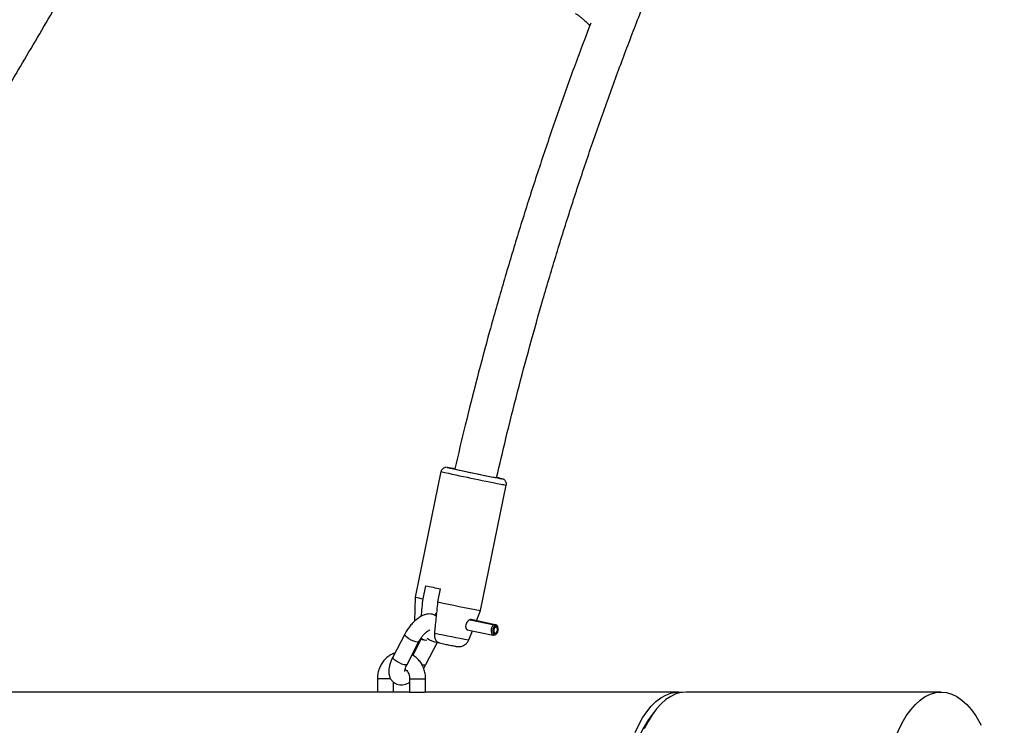
# Model space of a CAD drawing. Units: millimetres. Extents: x 0 to 42, y 0 to 29.8.
# Drawn here: x 9.3 to 10, y 10.7 to 11.2 of the extents above; entities that cross this region are included whole.
import ezdxf

# ---------------------------------------------------------------- set-up
doc = ezdxf.new("R2010")
doc.units = ezdxf.units.MM

msp = doc.modelspace()

# ---------------------------------------------------------------- linework, layer by layer
at = {"color": 7, "linetype": 'Continuous', "lineweight": 25}
for p, q in [((9.5941, 10.89344), (9.5747, 10.79942)), ((9.62367, 10.78932), (9.64307, 10.88333)), ((9.58244, 10.80792), (9.58042, 10.79813)), ((9.5747, 10.79942), (9.57418, 10.78119)), ((9.59182, 10.79572), (9.59384, 10.80551)), ((9.62063, 10.78166), (9.62367, 10.78932)), ((9.61593, 10.78241), (9.634, 10.7786)), ((9.61634, 10.7825), (9.63436, 10.77869)), ((9.63479, 10.77868), (9.61679, 10.78248)), ((9.634, 10.7786), (9.63505, 10.77799)), ((9.63436, 10.77869), (9.63538, 10.77807)), ((9.63522, 10.7785), (9.63436, 10.77869)), ((9.63504, 10.77684), (9.63505, 10.77799)), ((9.63526, 10.7769), (9.63504, 10.77694)), ((9.63615, 10.7779), (9.63522, 10.7785)), ((9.63526, 10.7769), (9.63538, 10.77807)), ((9.56685, 10.77146), (9.55797, 10.75432)), ((9.61381, 10.77493), (9.63314, 10.77085)), ((9.61491, 10.76724), (9.61764, 10.77412)), ((9.6336, 10.77084), (9.63469, 10.77101)), ((9.56863, 10.7488), (9.57751, 10.76594)), ((9.57924, 10.76795), (9.57292, 10.75575)), ((9.58146, 10.76736), (9.58345, 10.76697)), ((9.58283, 10.7488), (9.59151, 10.76555)), ((9.59143, 10.76541), (9.59186, 10.76532)), ((9.54644, 10.73813), (9.54644, 10.72813)), ((9.55844, 10.72813), (9.55844, 10.73563)), ((9.57056, 10.73813), (9.57056, 10.72813)), ((9.58256, 10.72813), (9.58256, 10.73813)), ((9.54644, 10.72813), (8.99743, 10.72813)), ((9.55761, 10.72813), (9.54644, 10.72813)), ((9.57056, 10.72813), (9.55761, 10.72813)), ((9.57056, 10.72813), (9.58174, 10.72813)), ((9.77246, 10.72813), (9.58174, 10.72813)), ((9.96924, 10.72813), (9.77804, 10.72813)), ((9.75366, 10.71284), (9.74984, 10.70754))]:
    msp.add_line(p, q, dxfattribs=at)
at = {"color": 8, "linetype": 'Continuous', "lineweight": 25}
for p, q in [((9.55642, 10.73813), (9.54644, 10.73813)), ((9.57056, 10.73813), (9.58256, 10.73813))]:
    msp.add_line(p, q, dxfattribs=at)
at = {"color": 8, "linetype": 'Continuous', "lineweight": 25, "flags": 128}
for points in [[(9.59886, 10.89655), (9.59884, 10.89655), (9.59884, 10.89654)], [(9.57751, 10.76594), (9.57738, 10.7658), (9.57661, 10.76561), (9.5753, 10.7658), (9.57362, 10.76634), (9.57176, 10.76716), (9.56995, 10.76817), (9.56841, 10.76924), (9.56733, 10.77025), (9.56683, 10.77107), (9.56685, 10.77146)], [(9.56863, 10.7488), (9.56851, 10.74866), (9.56773, 10.74847), (9.56642, 10.74866), (9.56474, 10.74919), (9.56288, 10.75001), (9.56107, 10.75102), (9.55953, 10.7521), (9.55845, 10.7531), (9.55795, 10.75393), (9.55797, 10.75432)], [(9.57964, 10.74894), (9.58063, 10.74866), (9.58194, 10.74847), (9.58271, 10.74866), (9.58283, 10.7488)]]:
    msp.add_lwpolyline(points, dxfattribs=at)
at = {"color": 7, "linetype": 'Continuous', "lineweight": 25, "flags": 128}
for points in [[(9.6044, 10.89548), (9.60343, 10.89567), (9.60185, 10.89597), (9.60097, 10.89612), (9.60082, 10.89613), (9.60141, 10.89598), (9.60271, 10.89569)], [(9.63485, 10.88904), (9.6366, 10.8887), (9.63766, 10.88851), (9.638, 10.88847), (9.6376, 10.88857), (9.63648, 10.88883), (9.63607, 10.88892)], [(9.63649, 10.88869), (9.6383, 10.88834), (9.63947, 10.88813), (9.63995, 10.88806), (9.63973, 10.88813), (9.63882, 10.88834), (9.63725, 10.88869), (9.63607, 10.88895)], [(9.634, 10.7786), (9.63307, 10.77792), (9.63229, 10.77672), (9.63179, 10.77521), (9.63164, 10.77362), (9.63188, 10.77221), (9.63246, 10.77123), (9.63328, 10.77083), (9.6336, 10.77084)], [(9.63505, 10.77799), (9.63422, 10.77738), (9.63352, 10.77631), (9.63306, 10.77494), (9.63293, 10.77351), (9.63314, 10.77224), (9.63366, 10.77136), (9.63441, 10.771), (9.63525, 10.77122), (9.63606, 10.77198), (9.63669, 10.77317), (9.63705, 10.77458), (9.63708, 10.77599), (9.63677, 10.77715), (9.63617, 10.77789), (9.63538, 10.77807)], [(9.63504, 10.77684), (9.63449, 10.77643), (9.63402, 10.77572), (9.63372, 10.77481), (9.63363, 10.77385), (9.63377, 10.77301), (9.63412, 10.77242), (9.63461, 10.77218), (9.63518, 10.77232), (9.63571, 10.77283), (9.63614, 10.77363), (9.63638, 10.77457), (9.63639, 10.7755), (9.63619, 10.77628), (9.63579, 10.77677), (9.63526, 10.7769)], [(9.59286, 10.76495), (9.59602, 10.7643), (9.59792, 10.76391)], [(9.73972, 10.69772), (9.74241, 10.70349), (9.74535, 10.70874), (9.74851, 10.71342), (9.75186, 10.71752), (9.75537, 10.72098), (9.75902, 10.72378), (9.76278, 10.7259), (9.76662, 10.72733), (9.77051, 10.72804), (9.77441, 10.72804), (9.77525, 10.72795)], [(9.77804, 10.72813), (9.77414, 10.72777), (9.77028, 10.7267), (9.76647, 10.72493), (9.76276, 10.72246), (9.75918, 10.71933), (9.75574, 10.71555), (9.75249, 10.71115), (9.74944, 10.70618), (9.74662, 10.70067)], [(9.93041, 10.67923), (9.93237, 10.68636), (9.93465, 10.69308), (9.93721, 10.69935), (9.94005, 10.70512), (9.94313, 10.71032), (9.94644, 10.71493), (9.94994, 10.71889), (9.9536, 10.72218), (9.95739, 10.72477), (9.96128, 10.72663), (9.96524, 10.72776), (9.96924, 10.72813), (9.97323, 10.72776), (9.97719, 10.72663), (9.98109, 10.72477), (9.98488, 10.72218), (9.98854, 10.71889), (9.99204, 10.71493), (9.99534, 10.71032), (9.99843, 10.70512), (9.99941, 10.70323)], [(9.74984, 10.70754), (9.74814, 10.70507), (9.74528, 10.7002), (9.74264, 10.69481), (9.74026, 10.68895), (9.73815, 10.68266), (9.73634, 10.676), (9.73484, 10.66903), (9.73365, 10.66181), (9.7328, 10.65439), (9.73228, 10.64684), (9.73211, 10.63923), (9.73228, 10.63162), (9.7328, 10.62407), (9.73365, 10.61665), (9.73484, 10.60943), (9.73634, 10.60246), (9.73815, 10.5958), (9.74026, 10.58951), (9.74264, 10.58365), (9.74528, 10.57826), (9.74814, 10.5734), (9.74984, 10.57092)]]:
    msp.add_lwpolyline(points, dxfattribs=at)
at = {"color": 7, "linetype": 'Continuous', "lineweight": 25}
for centre, radius, start, end in [((9.91246, 12.30711), 1.44501, 257.46508, 258.9901), ((9.57394, 10.74993), 0.14873, 78.21176, 80.35539), ((9.9971, 12.72167), 1.86809, 257.81177, 258.81867), ((10.004, 12.77605), 2.01277, 257.91027, 258.24183), ((9.59947, 10.8956), 0.09932, 255.56011, 258.94178), ((9.83245, 11.9102), 1.14016, 257.81606, 259.44896), ((9.59256, 10.78463), 0.00336, 117.76497, 159.65975)]:
    msp.add_arc(centre, radius, start, end, dxfattribs=at)
at = {"color": 8, "linetype": 'Continuous', "lineweight": 25}
for centre, radius, start, end in [((9.95386, 12.50644), 1.65264, 257.42669, 259.01455), ((9.65124, 10.93976), 0.05701, 257.54025, 261.76441), ((9.78972, 11.70411), 0.95304, 257.86977, 259.4308), ((9.59179, 10.77886), 0.01318, 231.8355, 268.16124)]:
    msp.add_arc(centre, radius, start, end, dxfattribs=at)
at = {"color": 7, "linetype": 'Continuous', "lineweight": 25}
for points, knots in [([(9.63582, 10.88897), (9.63811, 10.89876), (9.64313, 10.92021), (9.65146, 10.95318), (9.66072, 10.98788), (9.67048, 11.02243), (9.68072, 11.05682), (9.69144, 11.09103), (9.70264, 11.12505), (9.71433, 11.15887), (9.72648, 11.19249), (9.7391, 11.22589), (9.75219, 11.25906), (9.76574, 11.29199), (9.77974, 11.32467), (9.7942, 11.35709), (9.80911, 11.38925), (9.82446, 11.42113), (9.84025, 11.45271), (9.85647, 11.484), (9.87312, 11.51499), (9.8902, 11.54565), (9.90769, 11.57599), (9.9256, 11.60599), (9.94392, 11.63565), (9.96263, 11.66495), (9.98174, 11.69389), (10.00125, 11.72245), (10.02113, 11.75063), (10.0414, 11.77843), (10.06203, 11.80582), (10.08304, 11.83281), (10.1044, 11.85939), (10.12611, 11.88553), (10.14816, 11.91126), (10.17057, 11.93652), (10.19017, 11.95802), (10.20243, 11.97091), (10.20698, 11.97571)], [0, 0, 0, 0, 0.02367, 0.051894, 0.080118, 0.108342, 0.136566, 0.16479, 0.193014, 0.221238, 0.249462, 0.277686, 0.30591, 0.334134, 0.362358, 0.390582, 0.418806, 0.44703, 0.475254, 0.503478, 0.531702, 0.559926, 0.588151, 0.616375, 0.644599, 0.672824, 0.701048, 0.729273, 0.757498, 0.785723, 0.813948, 0.842174, 0.8704, 0.898626, 0.926852, 0.955079, 0.983306, 1, 1, 1, 1]), ([(9.36777, 11.41815), (9.3657, 11.41437), (9.35563, 11.39593), (9.33719, 11.36289), (9.31243, 11.31904), (9.28729, 11.27528), (9.26182, 11.2316), (9.23599, 11.18802), (9.20982, 11.14453), (9.18332, 11.10115), (9.15648, 11.05788), (9.12931, 11.01473), (9.10181, 10.97171), (9.07725, 10.93378), (9.06173, 10.91025), (9.05561, 10.90096)], [0, 0, 0, 0, 0.021652, 0.105613, 0.189574, 0.273537, 0.3575, 0.441463, 0.525427, 0.609391, 0.693356, 0.777322, 0.861288, 0.945254, 1, 1, 1, 1]), ([(9.08213, 10.88305), (9.08563, 10.88835), (9.09859, 10.90793), (9.12068, 10.94194), (9.14838, 10.98508), (9.17574, 11.02835), (9.20278, 11.07175), (9.22948, 11.11526), (9.25584, 11.15887), (9.28186, 11.20259), (9.30754, 11.24641), (9.33287, 11.29031), (9.35784, 11.3343), (9.38004, 11.37396), (9.39375, 11.39898), (9.3994, 11.40928)], [0, 0, 0, 0, 0.030721, 0.11356, 0.196399, 0.279238, 0.362078, 0.444918, 0.527759, 0.6106, 0.693441, 0.776284, 0.859127, 0.94197, 1, 1, 1, 1]), ([(9.69493, 11.23692), (9.69504, 11.23687), (9.69582, 11.23648), (9.69693, 11.23573), (9.69793, 11.23497), (9.69863, 11.23442), (9.69965, 11.23358), (9.7009, 11.23246), (9.70218, 11.23129), (9.7032, 11.23036), (9.7043, 11.22937), (9.70518, 11.2286), (9.70568, 11.22819), (9.70582, 11.22808)], [0, 0, 0, 0, 0.027921, 0.198124, 0.284563, 0.293067, 0.384806, 0.559117, 0.641493, 0.746585, 0.852248, 0.959685, 1, 1, 1, 1]), ([(9.70646, 11.22979), (9.70329, 11.22147), (9.69584, 11.20193), (9.68466, 11.17092), (9.67284, 11.13682), (9.66152, 11.10251), (9.65068, 11.06802), (9.64033, 11.03336), (9.63046, 10.99852), (9.62109, 10.96353), (9.61237, 10.92919), (9.60704, 10.90644), (9.60446, 10.89546)], [0, 0, 0, 0, 0.0767305, 0.1800835, 0.2834365, 0.3867897, 0.490143, 0.5934963, 0.6968497, 0.8002032, 0.9035567, 1, 1, 1, 1]), ([(9.59824, 10.89663), (9.59817, 10.89663), (9.598, 10.89664), (9.59742, 10.89661), (9.59646, 10.89638), (9.59536, 10.89572), (9.59447, 10.89467), (9.59425, 10.89384), (9.59414, 10.89345)], [0, 0, 0, 0, 0.056612, 0.147058, 0.318184, 0.562894, 0.795815, 1, 1, 1, 1]), ([(9.64301, 10.88333), (9.64306, 10.88349), (9.64325, 10.88409), (9.64309, 10.88512), (9.64265, 10.88618), (9.64207, 10.88693), (9.64147, 10.88743), (9.64096, 10.88772), (9.64062, 10.88787), (9.64045, 10.88793), (9.64039, 10.88795), (9.64037, 10.88796)], [0, 0, 0, 0, 0.077824, 0.298162, 0.474622, 0.623426, 0.748333, 0.846791, 0.91292, 0.968168, 1, 1, 1, 1]), ([(9.58042, 10.79813), (9.5802, 10.79593), (9.57974, 10.79149), (9.57929, 10.78705), (9.57907, 10.78482)], [0, 0, 0, 0, 0.49575, 1, 1, 1, 1]), ([(9.58945, 10.77235), (9.58962, 10.77402), (9.59018, 10.77961), (9.59097, 10.78739), (9.59159, 10.79352), (9.59182, 10.79572)], [0, 0, 0, 0, 0.2133979, 0.717619, 1, 1, 1, 1]), ([(9.59073, 10.78509), (9.59008, 10.78548), (9.58877, 10.78626), (9.58654, 10.78673), (9.5843, 10.78671), (9.58199, 10.78621), (9.57958, 10.78522), (9.57706, 10.78368), (9.57452, 10.78163), (9.57211, 10.77918), (9.56991, 10.77647), (9.56815, 10.77386), (9.56723, 10.77216), (9.56685, 10.77146)], [0, 0, 0, 0, 0.079467, 0.157564, 0.236112, 0.319605, 0.412151, 0.51472, 0.620933, 0.725058, 0.827318, 0.928888, 1, 1, 1, 1]), ([(9.61526, 10.7821), (9.61509, 10.782), (9.61477, 10.78178), (9.61429, 10.78135), (9.61385, 10.78085), (9.61345, 10.78028), (9.61311, 10.77966), (9.61285, 10.77901), (9.61268, 10.77834), (9.61259, 10.77769), (9.61259, 10.77707), (9.61267, 10.77651), (9.61282, 10.776), (9.61304, 10.77558), (9.61332, 10.77524), (9.61363, 10.775), (9.61387, 10.77493), (9.61399, 10.77489)], [0, 0, 0, 0, 0.067029, 0.13604, 0.203053, 0.271956, 0.33981, 0.409708, 0.476171, 0.544677, 0.609246, 0.675725, 0.739681, 0.805475, 0.86975, 0.935873, 1, 1, 1, 1]), ([(9.61678, 10.78246), (9.61674, 10.78248), (9.61658, 10.78252), (9.61626, 10.7825), (9.6158, 10.78239), (9.61545, 10.78221), (9.61526, 10.7821)], [0, 0, 0, 0, 0.109821, 0.374581, 0.646944, 1, 1, 1, 1]), ([(9.57751, 10.76594), (9.5777, 10.7663), (9.57826, 10.76734), (9.57939, 10.76907), (9.5809, 10.77098), (9.58246, 10.77259), (9.58387, 10.77376), (9.58495, 10.77443), (9.58561, 10.7747), (9.58563, 10.7747), (9.58563, 10.7747)], [0, 0, 0, 0, 0.07805, 0.228749, 0.380611, 0.530927, 0.676678, 0.800908, 0.917009, 1, 1, 1, 1]), ([(9.57926, 10.76881), (9.57935, 10.7687), (9.57954, 10.76846), (9.57985, 10.76816), (9.58018, 10.76789), (9.58054, 10.76767), (9.58097, 10.76748), (9.58128, 10.7674), (9.58146, 10.76736)], [0, 0, 0, 0, 0.146451, 0.301723, 0.45792, 0.616835, 0.776606, 1, 1, 1, 1]), ([(9.59286, 10.76495), (9.5927, 10.76499), (9.59241, 10.76506), (9.592, 10.76524), (9.59161, 10.76546), (9.59125, 10.76575), (9.5909, 10.76609), (9.59059, 10.76649), (9.5903, 10.76695), (9.59005, 10.76747), (9.58984, 10.76802), (9.58967, 10.7686), (9.58954, 10.76919), (9.58945, 10.76983), (9.58939, 10.77057), (9.58937, 10.77141), (9.58942, 10.77204), (9.58945, 10.77235)], [0, 0, 0, 0, 0.072386, 0.136741, 0.201465, 0.267433, 0.333871, 0.398242, 0.463112, 0.529643, 0.596786, 0.655963, 0.715604, 0.776754, 0.838445, 0.918581, 1, 1, 1, 1]), ([(9.57881, 10.76812), (9.57902, 10.76803), (9.57937, 10.76789), (9.57974, 10.76777), (9.58, 10.7677), (9.58029, 10.76763), (9.58065, 10.76754), (9.58114, 10.76743), (9.58141, 10.76737)], [0, 0, 0, 0, 0.121237, 0.199914, 0.272907, 0.389443, 0.657028, 1, 1, 1, 1]), ([(9.59792, 10.76392), (9.59843, 10.76381), (9.59982, 10.76353), (9.60179, 10.76313), (9.6037, 10.76275), (9.60514, 10.76248), (9.6058, 10.76236), (9.60626, 10.76228), (9.60666, 10.76223), (9.60734, 10.76218), (9.60855, 10.76222), (9.61016, 10.76259), (9.61185, 10.76341), (9.61334, 10.76467), (9.61438, 10.76597), (9.61472, 10.76692), (9.61483, 10.76724)], [0, 0, 0, 0, 0.066636, 0.180979, 0.29565, 0.411177, 0.530127, 0.567077, 0.586704, 0.610007, 0.659293, 0.729376, 0.806162, 0.879858, 0.960467, 1, 1, 1, 1]), ([(9.55951, 10.75728), (9.55915, 10.75719), (9.55775, 10.75682), (9.5555, 10.75557), (9.55287, 10.75359), (9.55061, 10.75109), (9.54876, 10.74819), (9.54742, 10.74496), (9.54659, 10.74156), (9.54648, 10.73925), (9.54644, 10.73813)], [0, 0, 0, 0, 0.046628, 0.180995, 0.316036, 0.452195, 0.589633, 0.728277, 0.86792, 1, 1, 1, 1]), ([(9.55797, 10.75432), (9.5577, 10.75378), (9.55692, 10.75221), (9.55591, 10.74956), (9.55511, 10.7464), (9.55487, 10.74346), (9.55518, 10.74082), (9.55596, 10.73858), (9.55719, 10.73666), (9.55887, 10.73509), (9.56091, 10.73403), (9.56313, 10.73353), (9.56539, 10.73355), (9.56769, 10.73407), (9.56942, 10.7347), (9.57038, 10.7353), (9.57056, 10.73542)], [0, 0, 0, 0, 0.047624, 0.138585, 0.232523, 0.331539, 0.411057, 0.483298, 0.551872, 0.619121, 0.690209, 0.75836, 0.826903, 0.899763, 0.980521, 1, 1, 1, 1]), ([(9.58256, 10.73813), (9.58254, 10.73884), (9.58249, 10.74075), (9.58192, 10.74382), (9.58072, 10.7472), (9.57898, 10.7503), (9.57674, 10.75298), (9.57452, 10.75494), (9.57295, 10.75575), (9.57238, 10.75605)], [0, 0, 0, 0, 0.096191, 0.258651, 0.421612, 0.58465, 0.747327, 0.909071, 1, 1, 1, 1]), ([(9.56696, 10.74352), (9.56697, 10.7435), (9.56699, 10.74341), (9.56694, 10.74383), (9.56708, 10.74475), (9.56746, 10.74618), (9.56803, 10.7476), (9.56848, 10.74851), (9.56863, 10.7488)], [0, 0, 0, 0, 0.040443, 0.234504, 0.437091, 0.655323, 0.890365, 1, 1, 1, 1]), ([(9.58109, 10.74586), (9.58129, 10.74614), (9.58194, 10.74709), (9.58246, 10.7481), (9.58283, 10.7488)], [0, 0, 0, 0, 0.297469, 1, 1, 1, 1]), ([(9.56722, 10.74519), (9.56742, 10.74507), (9.56804, 10.74469), (9.56902, 10.74353), (9.56997, 10.74177), (9.57049, 10.73987), (9.57054, 10.73863), (9.57056, 10.73813)], [0, 0, 0, 0, 0.110267, 0.344438, 0.593049, 0.835756, 1, 1, 1, 1])]:
    msp.add_open_spline(points, degree=3, knots=knots, dxfattribs=at)

doc.saveas('drawing.dxf')
